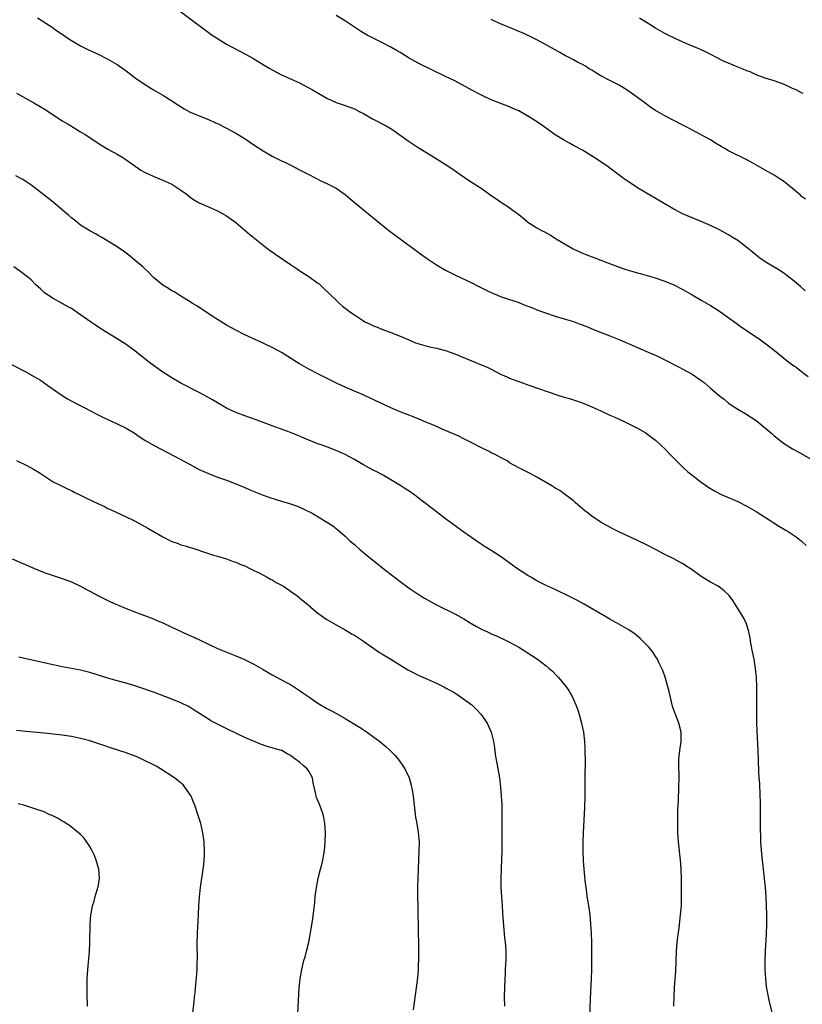
# Model space of a CAD drawing. Units: inches. Extents: x 2610000 to 2613000, y 1473000 to 1476000.
# Drawn here: x 2610516 to 2610687, y 1474999 to 1475215 of the extents above; entities that cross this region are included whole.
import ezdxf

# ---------------------------------------------------------------- set-up
doc = ezdxf.new("R2010")
doc.units = ezdxf.units.IN
doc.header["$MEASUREMENT"] = 0
doc.layers.add('LD26101473_10ft', color=93, linetype='Continuous')

msp = doc.modelspace()

# ---------------------------------------------------------------- linework, layer by layer
at = {"layer": 'LD26101473_10ft'}
for points, elevation in [([(2610550.9, 1475217), (2610553.53, 1475215), (2610556.67, 1475212.67), (2610557.83, 1475211.83), (2610559.04, 1475211.04), (2610561, 1475209.85), (2610565, 1475207.73), (2610566.76, 1475206.76), (2610567, 1475206.62), (2610569.63, 1475205), (2610570.49, 1475204.49), (2610571, 1475204.17), (2610573, 1475203.13), (2610575, 1475202.25), (2610577, 1475201.33), (2610577.65, 1475201), (2610579, 1475200.28), (2610579.8, 1475199.8), (2610583, 1475198.01), (2610585, 1475197.05), (2610586.54, 1475196.54), (2610588.01, 1475196.01), (2610589, 1475195.62), (2610590.18, 1475195), (2610591, 1475194.6), (2610593, 1475193.49), (2610595.94, 1475191.94), (2610597.19, 1475191.19), (2610600.28, 1475189), (2610601, 1475188.46), (2610601.9, 1475187.9), (2610603, 1475187.17), (2610605, 1475185.95), (2610606.59, 1475185), (2610609.73, 1475183), (2610614.04, 1475180.04), (2610617, 1475178.09), (2610619, 1475176.69), (2610620.03, 1475176.03), (2610621, 1475175.29), (2610621.42, 1475175), (2610622.42, 1475174.43), (2610624.29, 1475173), (2610624.72, 1475172.72), (2610625, 1475172.47), (2610625.85, 1475171.85), (2610626.78, 1475171), (2610627, 1475170.84), (2610629, 1475169.6), (2610630, 1475169), (2610630.67, 1475168.67), (2610631.94, 1475167.94), (2610633, 1475167.3), (2610633.46, 1475167), (2610636.92, 1475165), (2610639, 1475164.02), (2610639.73, 1475163.73), (2610641.65, 1475163), (2610643, 1475162.52), (2610647, 1475160.93), (2610648.47, 1475160.47), (2610649, 1475160.29), (2610650.03, 1475160.03), (2610651, 1475159.73), (2610651.59, 1475159.59), (2610654.69, 1475158.69), (2610657, 1475157.9), (2610659, 1475157.07), (2610661, 1475156.07), (2610663, 1475154.91), (2610665, 1475153.71), (2610667, 1475152.55), (2610667.96, 1475151.96), (2610669, 1475151.29), (2610672.66, 1475148.66), (2610673.83, 1475147.83), (2610675.1, 1475147), (2610677.96, 1475145), (2610679.72, 1475143.72), (2610680.66, 1475143), (2610683, 1475141.09), (2610684.16, 1475140.16), (2610685.31, 1475139.31), (2610685.79, 1475139), (2610687, 1475138.11), (2610688.4, 1475137)], 11810), ([(2610519.6, 1475215.6), (2610523, 1475213.38), (2610523.52, 1475213), (2610525, 1475212.02), (2610526.45, 1475211), (2610527, 1475210.65), (2610529, 1475209.46), (2610529.88, 1475209), (2610530.63, 1475208.63), (2610533, 1475207.53), (2610534.68, 1475206.68), (2610535, 1475206.51), (2610537, 1475205.35), (2610537.54, 1475205), (2610539, 1475203.99), (2610541, 1475202.48), (2610543, 1475201.06), (2610545, 1475199.82), (2610547, 1475198.64), (2610549, 1475197.4), (2610550.45, 1475196.45), (2610551.68, 1475195.68), (2610553, 1475194.96), (2610555, 1475194.09), (2610557, 1475193.3), (2610558.6, 1475192.6), (2610559, 1475192.42), (2610561, 1475191.44), (2610563, 1475190.33), (2610565.06, 1475189.06), (2610567, 1475187.77), (2610569, 1475186.48), (2610571, 1475185.31), (2610573, 1475184.29), (2610573.88, 1475183.88), (2610575.23, 1475183.23), (2610577, 1475182.32), (2610579, 1475181.27), (2610581.83, 1475179.83), (2610583, 1475179.3), (2610585, 1475178.24), (2610587, 1475176.88), (2610588.03, 1475176.03), (2610590.18, 1475174.18), (2610596.54, 1475169), (2610597.94, 1475167.94), (2610601, 1475165.73), (2610602.01, 1475165), (2610603, 1475164.25), (2610605, 1475162.8), (2610607, 1475161.47), (2610609, 1475160.29), (2610611, 1475159.24), (2610615, 1475157.35), (2610615.68, 1475157), (2610617, 1475156.37), (2610617.9, 1475155.91), (2610619.25, 1475155.25), (2610619.82, 1475155), (2610621, 1475154.52), (2610621.67, 1475154.33), (2610623, 1475153.86), (2610624.66, 1475153.34), (2610625, 1475153.22), (2610626.58, 1475152.58), (2610627, 1475152.43), (2610628.01, 1475152.01), (2610629, 1475151.62), (2610630.91, 1475150.91), (2610633, 1475150.23), (2610635, 1475149.64), (2610637.02, 1475149.02), (2610638.48, 1475148.48), (2610639.92, 1475147.92), (2610641, 1475147.46), (2610645, 1475145.89), (2610647.14, 1475145), (2610651, 1475143.31), (2610654.06, 1475142.06), (2610655, 1475141.64), (2610656.76, 1475140.76), (2610660.14, 1475139), (2610661, 1475138.57), (2610663, 1475137.48), (2610664.49, 1475136.49), (2610665, 1475136.12), (2610665.64, 1475135.64), (2610667, 1475134.43), (2610669, 1475132.72), (2610669.99, 1475131.99), (2610671, 1475131.14), (2610671.2, 1475131), (2610673, 1475129.82), (2610674.79, 1475128.79), (2610676.02, 1475128.02), (2610677, 1475127.33), (2610680.46, 1475124.46), (2610681, 1475123.97), (2610681.56, 1475123.56), (2610682.23, 1475123), (2610683, 1475122.4), (2610685, 1475121.12), (2610686.38, 1475120.38), (2610688.77, 1475119)], 11820), ([(2610687.8, 1475155.8), (2610686.73, 1475156.73), (2610685, 1475158.16), (2610683.93, 1475159), (2610683.4, 1475159.4), (2610682.22, 1475160.22), (2610679, 1475162.15), (2610677.8, 1475163), (2610677, 1475163.6), (2610676.23, 1475164.23), (2610675, 1475165.29), (2610673, 1475166.82), (2610671.63, 1475167.63), (2610671, 1475168.03), (2610669, 1475169.13), (2610667, 1475170.1), (2610665, 1475170.97), (2610662.14, 1475172.14), (2610660.75, 1475172.75), (2610660.25, 1475173), (2610659, 1475173.65), (2610653, 1475177.15), (2610651, 1475178.37), (2610649.4, 1475179.4), (2610648.22, 1475180.22), (2610645, 1475182.67), (2610644.53, 1475183), (2610641.53, 1475185), (2610639, 1475186.56), (2610637, 1475187.65), (2610636.1, 1475188.1), (2610634.83, 1475188.83), (2610633, 1475189.98), (2610631.59, 1475191), (2610630.04, 1475192.04), (2610628.71, 1475193), (2610627, 1475194.04), (2610625, 1475195.2), (2610623.74, 1475195.74), (2610623, 1475196.11), (2610619, 1475197.66), (2610617, 1475198.55), (2610616.11, 1475199), (2610615, 1475199.6), (2610614.11, 1475200.11), (2610611, 1475201.76), (2610609, 1475202.75), (2610606.11, 1475204.11), (2610603, 1475205.65), (2610601, 1475206.75), (2610599.62, 1475207.62), (2610599, 1475207.97), (2610598.37, 1475208.37), (2610597, 1475209.18), (2610595, 1475210.22), (2610593.39, 1475211), (2610591.82, 1475211.82), (2610590.57, 1475212.56), (2610589, 1475213.56), (2610586.8, 1475215), (2610585, 1475216.14)], 11800), ([(2610687.85, 1475175.85), (2610687, 1475176.46), (2610686.72, 1475176.72), (2610685, 1475178.21), (2610683.46, 1475179.46), (2610683, 1475179.79), (2610682.27, 1475180.27), (2610681, 1475181.08), (2610679, 1475182.23), (2610675.94, 1475183.94), (2610675, 1475184.46), (2610671, 1475186.47), (2610670.04, 1475187), (2610669.39, 1475187.39), (2610668.16, 1475188.16), (2610666.9, 1475188.9), (2610665, 1475189.97), (2610661.7, 1475191.7), (2610661, 1475192.04), (2610658.83, 1475193.17), (2610657, 1475194.14), (2610655.5, 1475195), (2610655, 1475195.3), (2610653.98, 1475195.98), (2610653, 1475196.68), (2610651, 1475198.17), (2610649, 1475199.58), (2610647, 1475200.86), (2610645, 1475201.9), (2610643, 1475202.92), (2610641.66, 1475203.66), (2610641, 1475204.11), (2610640.45, 1475204.45), (2610639.61, 1475205), (2610639, 1475205.36), (2610637.91, 1475205.91), (2610637, 1475206.43), (2610635.9, 1475207), (2610635.29, 1475207.29), (2610633.99, 1475207.99), (2610631, 1475209.67), (2610629, 1475210.76), (2610627.52, 1475211.52), (2610626.16, 1475212.16), (2610624.77, 1475212.77), (2610623, 1475213.46), (2610621.92, 1475213.92), (2610621, 1475214.28), (2610619.43, 1475215), (2610619, 1475215.21)], 11790), ([(2610687.35, 1475199), (2610687, 1475199.16), (2610685.8, 1475199.8), (2610685, 1475200.14), (2610684.43, 1475200.43), (2610683, 1475201.06), (2610681, 1475201.78), (2610679, 1475202.4), (2610677, 1475203.13), (2610675.73, 1475203.73), (2610675, 1475203.99), (2610674.3, 1475204.3), (2610672.53, 1475205), (2610671, 1475205.65), (2610670.05, 1475206.05), (2610668.17, 1475207), (2610667.41, 1475207.41), (2610666.08, 1475208.08), (2610664.7, 1475208.7), (2610663.93, 1475209), (2610661, 1475210.26), (2610659, 1475211.18), (2610657.79, 1475211.8), (2610657, 1475212.18), (2610655, 1475213.3), (2610653.98, 1475213.98), (2610653, 1475214.56), (2610651.49, 1475215.49)], 11780), ([(2610515, 1475199.06), (2610518.79, 1475197), (2610520.18, 1475196.18), (2610521.41, 1475195.41), (2610525, 1475193.06), (2610526.28, 1475192.28), (2610527, 1475191.82), (2610529, 1475190.61), (2610530.02, 1475190.02), (2610531, 1475189.37), (2610532.45, 1475188.45), (2610533.65, 1475187.65), (2610535, 1475186.84), (2610537, 1475185.73), (2610538.26, 1475185), (2610538.72, 1475184.72), (2610542.23, 1475182.23), (2610543, 1475181.79), (2610544.88, 1475180.88), (2610546.3, 1475180.3), (2610547, 1475180.03), (2610549, 1475179.12), (2610549.22, 1475179), (2610551, 1475177.82), (2610552.13, 1475177), (2610553, 1475176.32), (2610553.78, 1475175.78), (2610555, 1475175.04), (2610557, 1475174.14), (2610559, 1475173.29), (2610560.48, 1475172.48), (2610561, 1475172.17), (2610563, 1475170.72), (2610565.07, 1475169), (2610566.09, 1475168.09), (2610569, 1475165.77), (2610570.03, 1475165), (2610571.76, 1475163.76), (2610575, 1475161.5), (2610576.5, 1475160.5), (2610577.73, 1475159.73), (2610579, 1475158.92), (2610581, 1475157.48), (2610581.27, 1475157.27), (2610582.31, 1475156.31), (2610585, 1475153.69), (2610585.76, 1475153), (2610586.43, 1475152.43), (2610587, 1475151.97), (2610588.24, 1475151), (2610589, 1475150.47), (2610591, 1475149.17), (2610591.3, 1475149), (2610592.44, 1475148.44), (2610593, 1475148.15), (2610593.84, 1475147.84), (2610595, 1475147.34), (2610597, 1475146.62), (2610599, 1475145.83), (2610600.9, 1475145), (2610602.4, 1475144.4), (2610603.9, 1475143.9), (2610605.49, 1475143.49), (2610607, 1475143.17), (2610609, 1475142.66), (2610611, 1475141.96), (2610613.3, 1475141), (2610614.48, 1475140.48), (2610617.34, 1475139.34), (2610618.09, 1475139), (2610619, 1475138.56), (2610621, 1475137.53), (2610622.74, 1475136.74), (2610623, 1475136.62), (2610625, 1475135.86), (2610627.43, 1475135), (2610633.39, 1475133), (2610635, 1475132.48), (2610636.14, 1475132.14), (2610637.65, 1475131.65), (2610639.12, 1475131.12), (2610641, 1475130.36), (2610643, 1475129.48), (2610645, 1475128.54), (2610646.06, 1475128.06), (2610647, 1475127.62), (2610648.37, 1475127), (2610649, 1475126.69), (2610651, 1475125.66), (2610652.19, 1475125), (2610652.69, 1475124.69), (2610653, 1475124.47), (2610655, 1475123), (2610657.14, 1475121), (2610658.03, 1475120.03), (2610661.03, 1475117.03), (2610662.09, 1475116.09), (2610663.2, 1475115.2), (2610665, 1475113.84), (2610666.17, 1475113), (2610666.66, 1475112.67), (2610667.91, 1475111.91), (2610669.21, 1475111.21), (2610670.58, 1475110.58), (2610672, 1475110), (2610673, 1475109.57), (2610675, 1475108.59), (2610677, 1475107.41), (2610680.89, 1475104.89), (2610682.12, 1475104.12), (2610683, 1475103.6), (2610683.4, 1475103.4), (2610684.08, 1475103), (2610685.83, 1475101.83), (2610686.89, 1475101), (2610687.98, 1475099.98)], 11830), ([(2610680.76, 1474996.76), (2610679.95, 1474999.95), (2610679.74, 1475001), (2610679.48, 1475002.52), (2610679.32, 1475003.32), (2610679.14, 1475005), (2610679.03, 1475007.03), (2610679.01, 1475009), (2610679.08, 1475011.08), (2610679.28, 1475014.72), (2610679.34, 1475017), (2610679.36, 1475019), (2610679.33, 1475021), (2610679.22, 1475023), (2610679.06, 1475025), (2610678.62, 1475029), (2610678.3, 1475032.3), (2610678.09, 1475035), (2610678.04, 1475036.04), (2610677.98, 1475037.98), (2610677.97, 1475039), (2610677.96, 1475042.04), (2610677.99, 1475043.99), (2610677.94, 1475045), (2610677.93, 1475045.93), (2610677.83, 1475047), (2610677.81, 1475047.81), (2610677.7, 1475049), (2610677.63, 1475050.37), (2610677.57, 1475053), (2610677.48, 1475055), (2610677.24, 1475059.24), (2610677.19, 1475061.19), (2610677.16, 1475063.16), (2610677.15, 1475069), (2610677.09, 1475071.09), (2610676.91, 1475073), (2610676.58, 1475075), (2610676.33, 1475076.33), (2610676.18, 1475077), (2610675.83, 1475079), (2610675.72, 1475079.72), (2610675.46, 1475081), (2610674.82, 1475083), (2610674.22, 1475084.22), (2610673.74, 1475085), (2610671.91, 1475087.91), (2610671.13, 1475089), (2610671, 1475089.14), (2610670.03, 1475090.03), (2610669, 1475090.8), (2610668.7, 1475091), (2610667, 1475091.92), (2610666.32, 1475092.32), (2610665, 1475093.17), (2610663, 1475094.61), (2610662.41, 1475095), (2610661, 1475095.91), (2610660.3, 1475096.3), (2610659, 1475097), (2610657, 1475098.01), (2610655.12, 1475099), (2610653, 1475100.07), (2610651, 1475101.06), (2610646.95, 1475102.95), (2610645.61, 1475103.61), (2610644.3, 1475104.3), (2610643.1, 1475105), (2610641, 1475106.4), (2610640.19, 1475107), (2610639.53, 1475107.53), (2610639, 1475108.01), (2610638.45, 1475108.45), (2610637.39, 1475109.39), (2610637, 1475109.76), (2610635, 1475111.3), (2610633.99, 1475111.99), (2610633, 1475112.54), (2610632.73, 1475112.73), (2610632.25, 1475113), (2610629, 1475114.94), (2610627.67, 1475115.67), (2610626.32, 1475116.32), (2610625, 1475116.94), (2610623, 1475118.09), (2610622.48, 1475118.48), (2610621.17, 1475119.17), (2610621, 1475119.25), (2610619.86, 1475119.86), (2610619, 1475120.27), (2610618.53, 1475120.53), (2610616.4, 1475121.6), (2610615, 1475122.32), (2610613, 1475123.31), (2610611.88, 1475123.88), (2610611, 1475124.27), (2610610.52, 1475124.52), (2610608.74, 1475125.26), (2610607, 1475126.02), (2610606.33, 1475126.33), (2610604.67, 1475127), (2610603.52, 1475127.52), (2610603, 1475127.71), (2610602.09, 1475128.09), (2610599, 1475129.27), (2610597, 1475130.11), (2610592.32, 1475132.33), (2610590.94, 1475132.94), (2610589, 1475133.76), (2610587, 1475134.62), (2610585.37, 1475135.37), (2610581, 1475137.56), (2610579, 1475138.61), (2610577.47, 1475139.47), (2610577, 1475139.77), (2610576.23, 1475140.23), (2610575, 1475141.04), (2610573, 1475142.27), (2610571, 1475143.33), (2610569.86, 1475143.86), (2610569, 1475144.29), (2610565, 1475146.12), (2610563, 1475147.12), (2610561, 1475148.23), (2610559, 1475149.45), (2610558.07, 1475150.07), (2610556.64, 1475151), (2610555.67, 1475151.67), (2610554.45, 1475152.45), (2610553.55, 1475153), (2610553, 1475153.37), (2610551, 1475154.59), (2610550.31, 1475155), (2610549.52, 1475155.52), (2610549, 1475155.8), (2610548.27, 1475156.27), (2610547, 1475157.01), (2610545, 1475158.68), (2610543.86, 1475159.86), (2610542.65, 1475161), (2610541, 1475162.41), (2610539.58, 1475163.58), (2610539, 1475163.99), (2610538.43, 1475164.43), (2610537, 1475165.42), (2610535, 1475166.66), (2610534.4, 1475167), (2610533.53, 1475167.53), (2610533, 1475167.82), (2610532.26, 1475168.27), (2610531, 1475168.92), (2610529.74, 1475169.74), (2610529, 1475170.19), (2610527.94, 1475171), (2610527, 1475171.76), (2610526.35, 1475172.35), (2610525.59, 1475173), (2610525, 1475173.54), (2610523, 1475175.2), (2610521.97, 1475175.97), (2610519, 1475178.31), (2610518.07, 1475179), (2610517, 1475179.74), (2610516.22, 1475180.22), (2610514.85, 1475181)], 11840), ([(2610658.99, 1474999), (2610659.05, 1475001), (2610659.17, 1475003.17), (2610659.41, 1475006.59), (2610659.61, 1475011), (2610659.76, 1475013), (2610659.88, 1475014.12), (2610660.15, 1475016.15), (2610660.49, 1475019), (2610660.64, 1475021), (2610660.7, 1475023), (2610660.71, 1475025.29), (2610660.7, 1475027), (2610660.63, 1475029), (2610660.46, 1475031), (2610660.03, 1475035), (2610659.9, 1475037), (2610659.86, 1475039), (2610659.87, 1475041), (2610659.9, 1475042.1), (2610660, 1475044), (2610660.12, 1475047), (2610660.14, 1475049), (2610660.06, 1475052.06), (2610660.08, 1475053), (2610660.19, 1475053.81), (2610660.29, 1475055), (2610660.61, 1475057), (2610660.63, 1475059), (2610660.12, 1475061), (2610659.33, 1475063), (2610659.25, 1475063.25), (2610658.72, 1475064.72), (2610658.63, 1475065), (2610658.17, 1475067), (2610657.98, 1475067.98), (2610657.71, 1475069), (2610657.07, 1475071.07), (2610656.56, 1475072.56), (2610656.36, 1475073), (2610655.73, 1475074.27), (2610655.42, 1475075), (2610655.27, 1475075.27), (2610655, 1475075.65), (2610654.48, 1475076.48), (2610653.58, 1475077.58), (2610653, 1475078.21), (2610652.23, 1475079), (2610651.6, 1475079.6), (2610650.5, 1475080.5), (2610649.8, 1475081), (2610649, 1475081.52), (2610646.45, 1475083), (2610645.51, 1475083.51), (2610645, 1475083.77), (2610644.21, 1475084.21), (2610639.17, 1475087.17), (2610637.89, 1475087.89), (2610636.55, 1475088.55), (2610633, 1475090.27), (2610631, 1475091.21), (2610629, 1475092.22), (2610627.63, 1475093), (2610627, 1475093.39), (2610624.55, 1475095), (2610623.67, 1475095.67), (2610621, 1475097.54), (2610619, 1475098.86), (2610617.68, 1475099.68), (2610615.69, 1475101), (2610613, 1475102.88), (2610609, 1475105.81), (2610607, 1475107.31), (2610603, 1475110.42), (2610602.21, 1475111), (2610601, 1475111.82), (2610600.28, 1475112.28), (2610599.18, 1475113), (2610595.91, 1475115), (2610595.33, 1475115.33), (2610595, 1475115.49), (2610594.03, 1475116.03), (2610593, 1475116.54), (2610591, 1475117.62), (2610590.12, 1475118.12), (2610589, 1475118.78), (2610587, 1475119.88), (2610585, 1475120.8), (2610582.16, 1475121.84), (2610581, 1475122.24), (2610579.03, 1475123.03), (2610577, 1475123.9), (2610575, 1475124.71), (2610571, 1475126.15), (2610567.48, 1475127.48), (2610566.02, 1475128.02), (2610565, 1475128.36), (2610563, 1475129.11), (2610561, 1475130.06), (2610559.34, 1475131), (2610557.89, 1475131.89), (2610556.62, 1475132.62), (2610555, 1475133.49), (2610551, 1475135.54), (2610549, 1475136.67), (2610547, 1475137.95), (2610545.22, 1475139.22), (2610544.09, 1475140.09), (2610541, 1475142.53), (2610539, 1475143.97), (2610537, 1475145.27), (2610533.44, 1475147.44), (2610532.24, 1475148.24), (2610531.2, 1475149), (2610529, 1475150.53), (2610527, 1475151.87), (2610526.29, 1475152.29), (2610524.94, 1475153), (2610523, 1475154.06), (2610521.51, 1475155), (2610521, 1475155.4), (2610520.2, 1475156.2), (2610519.29, 1475157), (2610518.15, 1475158.15), (2610517.07, 1475159.07), (2610515.92, 1475159.92), (2610514.4, 1475161)], 11850), ([(2610513.72, 1475139.72), (2610517, 1475138.02), (2610518.93, 1475136.93), (2610520.19, 1475136.19), (2610521.84, 1475135), (2610523, 1475134.21), (2610524.74, 1475133), (2610526.13, 1475132.13), (2610528.22, 1475131), (2610530.08, 1475130.08), (2610531, 1475129.57), (2610532.68, 1475128.68), (2610533, 1475128.49), (2610534.03, 1475128.03), (2610535, 1475127.53), (2610537, 1475126.64), (2610539, 1475125.67), (2610541, 1475124.46), (2610541.85, 1475123.85), (2610543.06, 1475123.06), (2610545, 1475121.92), (2610549.55, 1475119.55), (2610553, 1475117.67), (2610555, 1475116.64), (2610557, 1475115.71), (2610559, 1475114.93), (2610561, 1475114.26), (2610563, 1475113.5), (2610565, 1475112.63), (2610566.12, 1475112.12), (2610567.53, 1475111.53), (2610569, 1475110.98), (2610570.46, 1475110.46), (2610573, 1475109.67), (2610575, 1475109.08), (2610576.54, 1475108.54), (2610577.94, 1475107.94), (2610579.76, 1475107), (2610583.13, 1475105), (2610584.25, 1475104.25), (2610585.39, 1475103.39), (2610587, 1475102), (2610588.03, 1475101), (2610589, 1475100.16), (2610590.25, 1475099), (2610591, 1475098.39), (2610592.66, 1475097), (2610593.98, 1475095.98), (2610595.2, 1475095), (2610599, 1475092.06), (2610601, 1475090.6), (2610603, 1475089.27), (2610604.4, 1475088.4), (2610605.67, 1475087.67), (2610607, 1475086.96), (2610611, 1475084.98), (2610613, 1475083.86), (2610613.54, 1475083.54), (2610614.39, 1475083), (2610615.79, 1475082.21), (2610617, 1475081.56), (2610618.14, 1475081), (2610618.74, 1475080.74), (2610619, 1475080.61), (2610620.16, 1475080.16), (2610621, 1475079.74), (2610621.52, 1475079.52), (2610622.85, 1475078.85), (2610625, 1475077.64), (2610626.63, 1475076.63), (2610627.85, 1475075.85), (2610629.11, 1475075), (2610631, 1475073.58), (2610631.71, 1475073), (2610632.38, 1475072.38), (2610633.38, 1475071.38), (2610633.74, 1475071), (2610635.4, 1475069), (2610636.05, 1475068.05), (2610636.66, 1475067), (2610637, 1475066.17), (2610637.53, 1475065), (2610637.93, 1475063.93), (2610638.39, 1475062.39), (2610638.79, 1475061), (2610639, 1475059.96), (2610639.23, 1475059), (2610639.44, 1475057), (2610639.52, 1475055.52), (2610639.52, 1475055), (2610639.5, 1475054.5), (2610639.56, 1475053), (2610639.58, 1475051.58), (2610639.52, 1475050.48), (2610639.48, 1475047), (2610639.48, 1475045), (2610639.44, 1475042.56), (2610639.12, 1475037), (2610639.05, 1475035), (2610639.06, 1475033), (2610639.14, 1475030.86), (2610639.28, 1475029), (2610639.43, 1475027.43), (2610639.5, 1475026.5), (2610639.68, 1475025), (2610639.86, 1475023.86), (2610639.96, 1475023), (2610640.13, 1475021.87), (2610640.28, 1475021), (2610640.56, 1475019), (2610640.75, 1475017), (2610640.86, 1475015), (2610640.92, 1475012.92), (2610640.93, 1475009), (2610640.92, 1475007), (2610640.88, 1475005), (2610640.68, 1475000.68), (2610640.53, 1474996.53)], 11860), ([(2610515, 1475118.61), (2610517.4, 1475117.4), (2610518.7, 1475116.7), (2610519.95, 1475115.95), (2610521, 1475115.19), (2610523, 1475113.93), (2610524.84, 1475113), (2610526.29, 1475112.29), (2610527, 1475111.98), (2610527.61, 1475111.61), (2610529, 1475110.95), (2610530.3, 1475110.3), (2610532.94, 1475109.06), (2610534.4, 1475108.4), (2610535, 1475108.08), (2610535.73, 1475107.73), (2610539, 1475106.25), (2610540.5, 1475105.5), (2610541, 1475105.25), (2610543.75, 1475103.75), (2610547, 1475101.88), (2610548.68, 1475101), (2610549, 1475100.84), (2610550.38, 1475100.38), (2610551, 1475100.13), (2610551.9, 1475099.9), (2610553, 1475099.52), (2610553.41, 1475099.41), (2610557, 1475098.2), (2610558.14, 1475097.86), (2610559, 1475097.58), (2610561, 1475097), (2610562.46, 1475096.46), (2610563, 1475096.31), (2610563.89, 1475095.89), (2610565, 1475095.47), (2610565.31, 1475095.31), (2610565.96, 1475095), (2610566.65, 1475094.65), (2610567, 1475094.49), (2610568, 1475094), (2610569.9, 1475093), (2610570.6, 1475092.6), (2610571, 1475092.4), (2610571.87, 1475091.87), (2610573, 1475091.27), (2610573.44, 1475091), (2610575, 1475089.97), (2610576.39, 1475089), (2610576.72, 1475088.72), (2610577, 1475088.5), (2610577.79, 1475087.79), (2610578.79, 1475087), (2610579, 1475086.81), (2610581, 1475085.13), (2610582.23, 1475084.23), (2610583, 1475083.72), (2610583.44, 1475083.44), (2610585, 1475082.53), (2610587, 1475081.43), (2610588.53, 1475080.53), (2610589, 1475080.29), (2610591, 1475078.97), (2610593.76, 1475077), (2610594.52, 1475076.52), (2610595, 1475076.2), (2610595.77, 1475075.77), (2610597, 1475075.01), (2610600.73, 1475072.73), (2610602.03, 1475072.03), (2610603, 1475071.54), (2610605, 1475070.62), (2610607, 1475069.74), (2610608.57, 1475069), (2610609, 1475068.78), (2610611, 1475067.63), (2610611.95, 1475067), (2610613, 1475066.28), (2610614.7, 1475065), (2610615, 1475064.74), (2610615.89, 1475063.89), (2610616.72, 1475063), (2610618.1, 1475061), (2610618.96, 1475059), (2610619.46, 1475057), (2610619.67, 1475055.67), (2610619.87, 1475054.13), (2610620.06, 1475053), (2610620.22, 1475052.22), (2610620.44, 1475051), (2610620.78, 1475049), (2610621.02, 1475047), (2610621.19, 1475045), (2610621.29, 1475043.29), (2610621.33, 1475041), (2610621.34, 1475039.34), (2610621.29, 1475033), (2610621.25, 1475031.25), (2610621.16, 1475029), (2610621.1, 1475027), (2610621.12, 1475025), (2610621.22, 1475023), (2610621.38, 1475021), (2610621.48, 1475019.48), (2610621.56, 1475018.44), (2610621.72, 1475015.72), (2610621.81, 1475015), (2610621.9, 1475013.9), (2610622.01, 1475013), (2610622.16, 1475011), (2610622.15, 1475009.85), (2610622.16, 1475009), (2610622.14, 1475008.14), (2610622.06, 1475007), (2610622.03, 1475006.03), (2610621.96, 1475005), (2610621.88, 1475003), (2610621.84, 1475001), (2610621.86, 1474999)], 11870), ([(2610514, 1475097), (2610518.89, 1475094.89), (2610521, 1475094.06), (2610523, 1475093.37), (2610525, 1475092.71), (2610527, 1475091.95), (2610529, 1475091.02), (2610530.3, 1475090.3), (2610531, 1475089.95), (2610532.91, 1475088.91), (2610534.23, 1475088.23), (2610535.59, 1475087.59), (2610539, 1475086.14), (2610541.24, 1475085.24), (2610545, 1475083.85), (2610545.58, 1475083.58), (2610547, 1475083), (2610549, 1475082.08), (2610552.46, 1475080.46), (2610553.83, 1475079.83), (2610555.19, 1475079.19), (2610557, 1475078.31), (2610559, 1475077.4), (2610563, 1475075.78), (2610564.79, 1475075), (2610567, 1475073.91), (2610569, 1475072.79), (2610570.12, 1475072.12), (2610571, 1475071.63), (2610574.01, 1475070.01), (2610575, 1475069.45), (2610577, 1475068.17), (2610577.67, 1475067.67), (2610579, 1475066.75), (2610581, 1475065.38), (2610583, 1475064.23), (2610583.81, 1475063.81), (2610585.11, 1475063.11), (2610587, 1475062.02), (2610590.13, 1475060.13), (2610591.35, 1475059.35), (2610593, 1475058.19), (2610594.57, 1475057), (2610595.91, 1475055.91), (2610596.87, 1475055), (2610597.92, 1475053.92), (2610598.82, 1475052.82), (2610599.65, 1475051.65), (2610600.04, 1475051), (2610600.99, 1475049), (2610601.44, 1475047.44), (2610601.54, 1475047), (2610601.63, 1475046.37), (2610601.87, 1475045), (2610602.1, 1475043), (2610602.28, 1475041.72), (2610602.4, 1475040.4), (2610602.67, 1475039), (2610602.99, 1475037.01), (2610603.16, 1475035), (2610603.14, 1475033), (2610602.87, 1475027), (2610602.83, 1475025.17), (2610602.85, 1475023), (2610602.91, 1475020.91), (2610603.01, 1475015.01), (2610603.06, 1475013), (2610603.08, 1475010.92), (2610603.04, 1475009), (2610603, 1475008.13), (2610602.94, 1475007), (2610602.8, 1475005.2), (2610602.55, 1475003), (2610601.85, 1474998.15)], 11880), ([(2610576.6, 1474997.4), (2610576.92, 1475003), (2610577.11, 1475005), (2610577.45, 1475007), (2610577.95, 1475009), (2610578.18, 1475009.82), (2610578.5, 1475011), (2610578.99, 1475013.01), (2610579.31, 1475014.69), (2610579.88, 1475018.12), (2610580.31, 1475021.69), (2610580.43, 1475023), (2610580.67, 1475025), (2610581.07, 1475027.07), (2610581.59, 1475029), (2610581.76, 1475029.76), (2610582.09, 1475031), (2610582.3, 1475032.3), (2610582.43, 1475033), (2610582.6, 1475035), (2610582.65, 1475037), (2610582.55, 1475039), (2610582.32, 1475040.32), (2610582.17, 1475041), (2610581.42, 1475043), (2610580.68, 1475044.68), (2610580.6, 1475045), (2610580.54, 1475045.46), (2610579.94, 1475047.94), (2610579.8, 1475049), (2610579, 1475050.49), (2610578.69, 1475051), (2610577.76, 1475051.76), (2610577, 1475052.43), (2610576.65, 1475052.65), (2610576.27, 1475053), (2610575, 1475053.92), (2610574.26, 1475054.26), (2610573.1, 1475055), (2610573, 1475055.05), (2610571.44, 1475055.44), (2610571, 1475055.6), (2610569.88, 1475055.88), (2610568.4, 1475056.4), (2610565, 1475057.89), (2610563, 1475058.82), (2610561.52, 1475059.52), (2610560.18, 1475060.18), (2610559, 1475060.78), (2610557.55, 1475061.55), (2610557, 1475061.86), (2610553.89, 1475063.89), (2610553, 1475064.43), (2610552.63, 1475064.63), (2610551, 1475065.46), (2610549, 1475066.29), (2610545, 1475067.77), (2610544.11, 1475068.11), (2610542.64, 1475068.64), (2610541.14, 1475069.14), (2610539, 1475069.76), (2610537, 1475070.28), (2610535, 1475070.85), (2610533.38, 1475071.38), (2610531, 1475072.11), (2610529, 1475072.6), (2610525, 1475073.38), (2610523, 1475073.79), (2610517.4, 1475075), (2610515.47, 1475075.47)], 11890), ([(2610553.5, 1474997), (2610553.87, 1474999.87), (2610554, 1475001), (2610554.08, 1475001.92), (2610554.22, 1475003), (2610554.36, 1475004.36), (2610554.53, 1475007), (2610554.55, 1475008.55), (2610554.59, 1475009.41), (2610554.54, 1475012.54), (2610554.61, 1475015), (2610554.85, 1475019), (2610554.94, 1475021.06), (2610555.05, 1475022.95), (2610555.28, 1475025), (2610555.88, 1475029), (2610556, 1475030), (2610556.1, 1475031), (2610556.13, 1475032.13), (2610556.18, 1475033), (2610556.06, 1475035), (2610555.78, 1475037), (2610555.32, 1475039), (2610554.71, 1475041), (2610554.03, 1475043), (2610553.72, 1475043.72), (2610553.21, 1475045), (2610551.88, 1475047), (2610551.46, 1475047.46), (2610550.38, 1475048.38), (2610549.59, 1475049), (2610549.24, 1475049.24), (2610546.53, 1475051), (2610545.55, 1475051.55), (2610542.73, 1475053), (2610541.56, 1475053.56), (2610541, 1475053.78), (2610539, 1475054.53), (2610535.59, 1475055.59), (2610534.09, 1475056.09), (2610533, 1475056.49), (2610531, 1475057.14), (2610529, 1475057.65), (2610527, 1475058.05), (2610525, 1475058.36), (2610523, 1475058.62), (2610521, 1475058.82), (2610517, 1475059.16), (2610515, 1475059.39)], 11900), ([(2610530.55, 1474999), (2610530.44, 1475001.56), (2610530.42, 1475003), (2610530.46, 1475004.46), (2610530.46, 1475005), (2610530.58, 1475007), (2610530.93, 1475010.93), (2610531.04, 1475013), (2610531.14, 1475017), (2610531.27, 1475019), (2610531.31, 1475019.31), (2610531.6, 1475021), (2610531.97, 1475022.03), (2610532.18, 1475023), (2610532.69, 1475024.69), (2610532.8, 1475025), (2610532.84, 1475025.16), (2610533.13, 1475027), (2610533, 1475029), (2610532.43, 1475031), (2610532.04, 1475032.04), (2610531.56, 1475033), (2610531, 1475033.97), (2610529.82, 1475035.82), (2610529, 1475036.59), (2610528.81, 1475036.81), (2610528.55, 1475037), (2610526.6, 1475038.6), (2610525.87, 1475039), (2610525.37, 1475039.37), (2610525, 1475039.55), (2610524.11, 1475040.11), (2610522.75, 1475040.75), (2610522.16, 1475041), (2610521, 1475041.54), (2610519, 1475042.26), (2610516.6, 1475043), (2610515.35, 1475043.35)], 11910)]:
    msp.add_lwpolyline(points, dxfattribs=dict(at, elevation=elevation))

doc.saveas('drawing.dxf')
